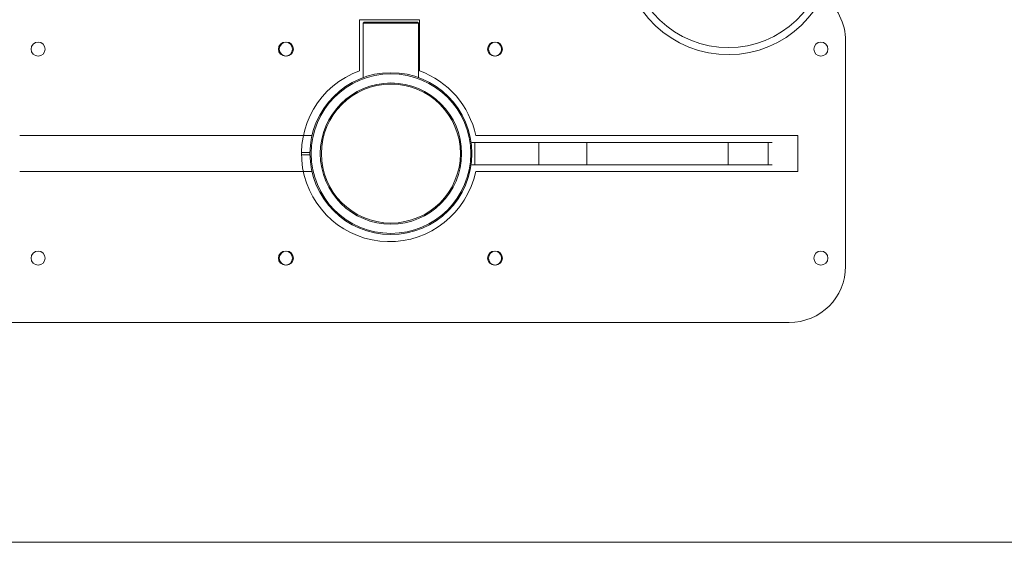
# Model space of a CAD drawing. Units: inches. Extents: x 39 to 254, y -13 to 126.
# Drawn here: x 124 to 141, y 106 to 115 of the extents above; entities that cross this region are included whole.
import ezdxf

# ---------------------------------------------------------------- set-up
doc = ezdxf.new("R2010")
doc.units = ezdxf.units.IN
doc.header["$MEASUREMENT"] = 0

msp = doc.modelspace()

# ---------------------------------------------------------------- linework, layer by layer
at = {"color": 7, "linetype": 'Continuous', "lineweight": 18}
for p, q in [((129.785, 115.257), (129.785, 114.351)), ((130.848, 115.257), (129.785, 115.257)), ((129.869, 115.216), (129.849, 115.197)), ((129.849, 115.197), (129.849, 114.232)), ((130.833, 115.197), (129.849, 115.197)), ((130.814, 115.216), (129.869, 115.216)), ((130.833, 115.197), (130.814, 115.216)), ((130.833, 114.232), (130.833, 115.197)), ((130.848, 114.351), (130.848, 115.257)), ((138.41, 110.882), (138.41, 114.882)), ((130.279, 114.114), (130.404, 114.114)), ((128.94, 113.202), (123.752, 113.202)), ((131.828, 113.079), (131.778, 113.079)), ((132.967, 113.079), (131.828, 113.079)), ((131.828, 112.685), (131.828, 113.079)), ((137.566, 113.202), (131.846, 113.202)), ((133.817, 113.079), (132.967, 113.079)), ((132.967, 113.079), (132.967, 112.685)), ((136.327, 113.079), (133.817, 113.079)), ((133.817, 113.079), (133.817, 112.685)), ((137.036, 113.079), (136.327, 113.079)), ((136.327, 112.685), (136.327, 113.079)), ((137.109, 113.079), (137.036, 113.079)), ((137.036, 112.685), (137.036, 113.079)), ((137.566, 112.562), (137.566, 113.202)), ((128.754, 112.902), (128.904, 112.902)), ((128.904, 112.862), (128.754, 112.862)), ((123.752, 112.562), (128.94, 112.562)), ((131.828, 112.685), (131.778, 112.685)), ((132.967, 112.685), (131.828, 112.685)), ((131.846, 112.562), (137.566, 112.562)), ((132.967, 112.685), (133.817, 112.685)), ((133.817, 112.685), (136.327, 112.685)), ((136.327, 112.685), (137.036, 112.685)), ((137.036, 112.685), (137.109, 112.685)), ((122.223, 109.882), (137.41, 109.882)), ((156.663, 105.978), (121.476, 105.978))]:
    msp.add_line(p, q, dxfattribs=at)
for centre, radius in [((124.079, 114.738), 0.125), ((128.469, 114.738), 0.125), ((128.485, 114.738), 0.125), ((132.181, 114.738), 0.125), ((132.197, 114.738), 0.125), ((137.973, 114.738), 0.125), ((130.341, 112.882), 1.437), ((130.341, 112.882), 1.417), ((130.341, 112.882), 1.254), ((130.341, 112.882), 1.234), ((124.079, 111.026), 0.125), ((128.469, 111.026), 0.125), ((128.485, 111.026), 0.125), ((132.181, 111.026), 0.125), ((132.197, 111.026), 0.125), ((137.973, 111.026), 0.125)]:
    msp.add_circle(centre, radius, dxfattribs=at)
for centre, radius, start, end in [((136.327, 116.514), 1.875, 90, 352.3377), ((136.327, 116.514), 1.75, 90, 351.7868), ((137.41, 114.882), 1, 0, 53.3006), ((130.316, 112.882), 1.563, 109.8769, 348.1822), ((130.316, 112.882), 1.563, 11.8178, 70.1231), ((137.41, 110.882), 1, 270, 0)]:
    msp.add_arc(centre, radius, start, end, dxfattribs=at)

doc.saveas('drawing.dxf')
